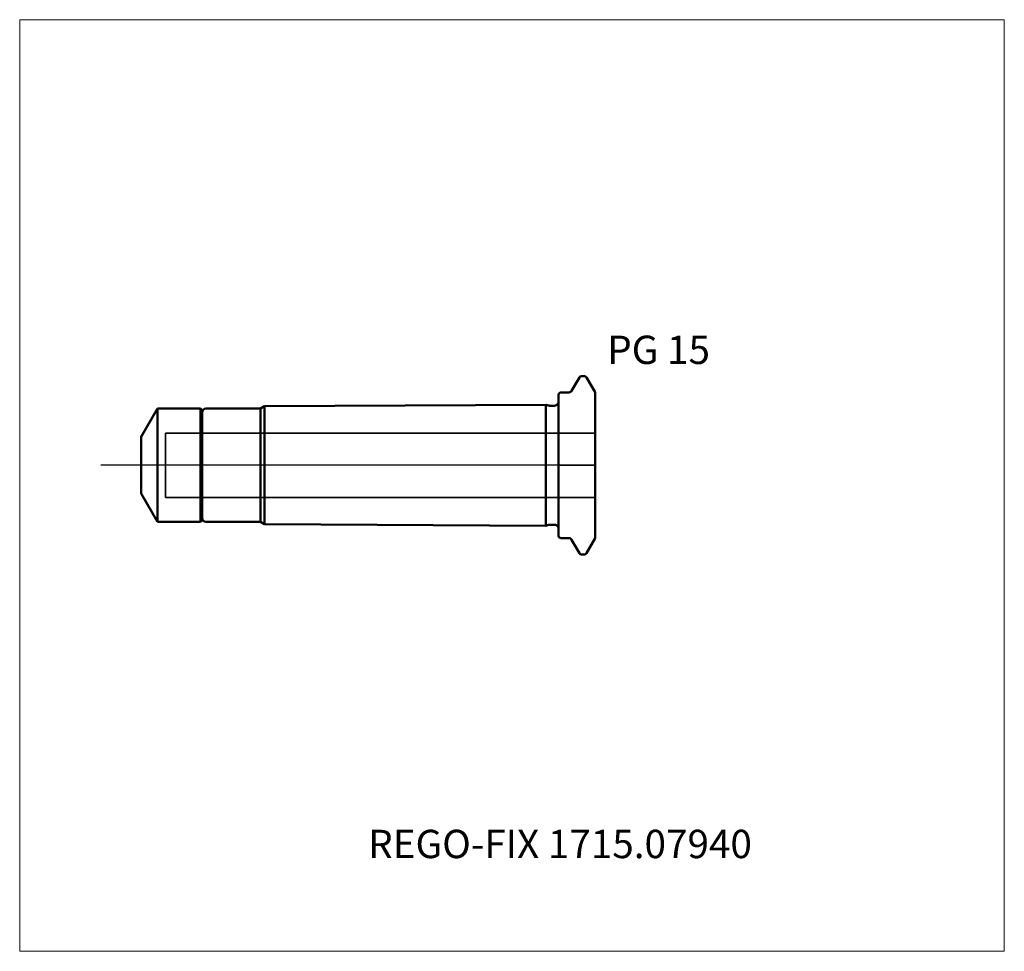
# Model space of a CAD drawing. Units: millimetres. Extents: x -66 to 55, y -60 to 55.
import ezdxf
from ezdxf.entities.mleader import LeaderData, LeaderLine
from ezdxf.lldxf.tags import DXFTag
from ezdxf.math import Vec2, Vec3

# ---------------------------------------------------------------- set-up
doc = ezdxf.new("R2010")
doc.units = ezdxf.units.MM
doc.layers.get('0').update_dxf_attribs({"plot": 0})
for name, color, linetype, lineweight in [('1', 4, 'Continuous', 50), ('3', 1, 'Dashed_narrow', 35), ('SK1', 4, 'Continuous', 50), ('SK3', 1, 'Dashed_narrow', 35), ('SK4', 2, 'Long_dashed_dotted_narrow', 25)]:
    doc.layers.add(name, color=color, linetype=linetype, lineweight=lineweight)
for name, color, linetype, lineweight, plot in [('4', 2, 'Long_dashed_dotted_narrow', 25, False), ('INFMAINVIEW', 9, 'Continuous', 18, False), ('INFTOTAL', 9, 'Continuous', 18, False), ('NOCUT', 7, 'Continuous', 25, False)]:
    doc.layers.add(name, color=color, linetype=linetype, lineweight=lineweight, plot=plot)
doc.layers.add('SK6', color=5, linetype='Continuous')
doc.styles.add('SEACAD_Monospac821_BT', font='txt')
doc.styles.get("Standard").update_dxf_attribs({"font": 'Monospac821 BT'})
tags = doc.linetypes.add('Dashed_narrow', pattern=[9.525, 6.35, -3.175]).pattern_tags.tags
tags[6:7] = [DXFTag(74, 4), DXFTag(75, 0), DXFTag(340, '0'), DXFTag(46, 0.0), DXFTag(50, 0.0), DXFTag(44, 0.0), DXFTag(45, 0.0)]
tags[4:5] = [DXFTag(74, 4), DXFTag(75, 0), DXFTag(340, '0'), DXFTag(46, 0.0), DXFTag(50, 0.0), DXFTag(44, 0.0), DXFTag(45, 0.0)]
tags = doc.linetypes.add('Long_dashed_dotted_narrow', pattern=[28.575, 19.05, -3.175, 3.175, -3.175]).pattern_tags.tags
tags[10:11] = [DXFTag(74, 4), DXFTag(75, 0), DXFTag(340, '0'), DXFTag(46, 0.0), DXFTag(50, 0.0), DXFTag(44, 0.0), DXFTag(45, 0.0)]
tags[8:9] = [DXFTag(74, 4), DXFTag(75, 0), DXFTag(340, '0'), DXFTag(46, 0.0), DXFTag(50, 0.0), DXFTag(44, 0.0), DXFTag(45, 0.0)]
tags[6:7] = [DXFTag(74, 4), DXFTag(75, 0), DXFTag(340, '0'), DXFTag(46, 0.0), DXFTag(50, 0.0), DXFTag(44, 0.0), DXFTag(45, 0.0)]
tags[4:5] = [DXFTag(74, 4), DXFTag(75, 0), DXFTag(340, '0'), DXFTag(46, 0.0), DXFTag(50, 0.0), DXFTag(44, 0.0), DXFTag(45, 0.0)]

# ---------------------------------------------------------------- blocks, each defined once
blk = doc.blocks.new('_DOT')
at = {"color": 0}
blk.add_line((0, 0), (-1, 0), dxfattribs=at)
at = {"color": 0, "const_width": 0.333}
blk.add_lwpolyline([(-0.166, 0, 1), (0.166, 0, 1)], format="xyb", close=True, dxfattribs=at)

msp = doc.modelspace()

# ---------------------------------------------------------------- linework, layer by layer
at = {"layer": '1'}
for p, q in [((2.83, 11), (3.18, 11)), ((1.61, 9.2), (2.57, 10.85)), ((4.5, 9.02), (3.44, 10.85)), ((0, -8.7), (0, 8.7)), ((0.3, 9), (1.27, 9)), ((4.5, 9.02), (4.5, -9.02)), ((0.3, -9), (1.27, -9)), ((1.61, -9.2), (2.57, -10.85)), ((4.5, -9.02), (3.44, -10.85)), ((2.83, -11), (3.18, -11))]:
    msp.add_line(p, q, dxfattribs=at)
for centre, radius, start, end in [((2.83, 10.7), 0.3, 89.9633, 150), ((3.18, 10.7), 0.3, 30, 90.0367), ((0.3, 8.7), 0.3, 90, 180), ((1.27, 9.4), 0.4, 270.0588, 330), ((0.3, -8.7), 0.3, 180, 270), ((1.27, -9.4), 0.4, 30, 89.9412), ((2.83, -10.7), 0.3, 210, 270.0367), ((3.18, -10.7), 0.3, 269.9633, 330)]:
    msp.add_arc(centre, radius, start, end, dxfattribs=at)
at = {"layer": '3'}
for p, q in [((-48.5, 3.97), (4.5, 3.97)), ((-48.5, -3.97), (4.5, -3.97))]:
    msp.add_line(p, q, dxfattribs=at)
at = {"layer": '4'}
msp.add_line((4.5, 0), (0, 0), dxfattribs=at)
at = {"layer": 'INFMAINVIEW'}
for p, q in [((-66.5, -60), (-66.5, 55)), ((-66.5, 55), (55, 55)), ((55, 55), (55, -60)), ((55, -60), (-66.5, -60))]:
    msp.add_line(p, q, dxfattribs=at)
at = {"layer": 'INFTOTAL'}
for p, q in [((-66.5, 55), (55, 55)), ((-66.5, -60), (-66.5, 55)), ((55, 55), (55, -60)), ((55, -60), (-66.5, -60))]:
    msp.add_line(p, q, dxfattribs=at)
at = {"layer": 'NOCUT'}
for p, q in [((2.83, 11), (3.18, 11)), ((1.61, 9.2), (2.57, 10.85)), ((4.5, 9.02), (3.44, 10.85)), ((0, 0), (0, 8.7)), ((0.3, 9), (1.27, 9)), ((4.5, 9.02), (4.5, 0)), ((0, 0), (4.5, 0))]:
    msp.add_line(p, q, dxfattribs=at)
for centre, radius, start, end in [((2.83, 10.7), 0.3, 89.9633, 150), ((3.18, 10.7), 0.3, 30, 90.0367), ((0.3, 8.7), 0.3, 90, 180), ((0.3, 8.7), 0.3, 90, 180), ((1.27, 9.4), 0.4, 270.0588, 330)]:
    msp.add_arc(centre, radius, start, end, dxfattribs=at)
at = {"layer": 'SK1'}
for p, q in [((-1.57, 7.46), (-36.3, 7.29)), ((-1.57, -7.46), (-1.57, 7.46)), ((-1.57, 7.46), (-1.24, 7.37)), ((-1.08, 7.35), (-0.55, 7.35)), ((-51.5, 3.5), (-49.5, 7)), ((-49.5, -7), (-49.5, 7)), ((-49.5, 7), (-44.2, 7)), ((-44.2, -7), (-44.2, 7)), ((-44.2, 7), (-44, 6.8)), ((-44, 6.8), (-44, -6.8)), ((-43.5, 7), (-36.8, 7)), ((-36.8, 7), (-36.3, 7.29)), ((-36.8, 7), (-36.8, -7)), ((-36.3, 7.29), (-36.3, -7.29)), ((-51.5, -3.5), (-51.5, 3.5)), ((-51.5, -3.5), (-49.5, -7)), ((-49.5, -7), (-44.2, -7)), ((-44.2, -7), (-44, -6.8)), ((-43.5, -7), (-36.8, -7)), ((-36.8, -7), (-36.3, -7.29)), ((-1.57, -7.46), (-36.3, -7.29)), ((-1.57, -7.46), (-1.24, -7.37)), ((-1.08, -7.35), (-0.55, -7.35))]:
    msp.add_line(p, q, dxfattribs=at)
for centre, radius, start, end in [((-1.08, 7.95), 0.6, 255.1632, 270.2253), ((-0.55, 7.95), 0.6, 269.9913, 336.4218), ((-43.5, 6.5), 0.5, 90, 180), ((-43.5, -6.5), 0.5, 180, 270), ((-1.08, -7.95), 0.6, 89.7747, 104.8368), ((-0.55, -7.95), 0.6, 23.5782, 90.0087)]:
    msp.add_arc(centre, radius, start, end, dxfattribs=at)
at = {"layer": 'SK3'}
msp.add_line((-48.5, 3.97), (-48.5, -3.97), dxfattribs=at)
at = {"layer": 'SK4'}
msp.add_line((4.5, 0), (-56.5, 0), dxfattribs=at)

# ---------------------------------------------------------------- texts
at = {"layer": 'SK6', "style": 'SEACAD_Monospac821_BT'}
msp.add_text('PG 15', height=3.5, dxfattribs=at).set_placement((6, 12.5))

# ---------------------------------------------------------------- leaders
at = {"layer": 'SK6'}
ml = msp.add_multileader_mtext('Standard', dxfattribs=at)
ml.set_content('{\\pxsm0.9;\\fMonospac821 BT|b0||i0||c0|p34;\\W1.;REGO-FIX 1715.07940}', color=256)
ml.set_leader_properties()
ml.set_arrow_properties(name='DOT')
ml.build(insert=Vec2(0, 0))
ml.multileader.update_dxf_attribs({"leader_type": 0, "dogleg_length": 0, "arrow_head_size": 3.5})
ctx = ml.context
ctx.base_point, ctx.char_height, ctx.arrow_head_size, ctx.landing_gap_size = Vec3(-25.45, -28.45), 3.5, 3.5, 1.23
ctx.mtext.insert = Vec3(-23.5, -45)

doc.saveas('drawing.dxf')
